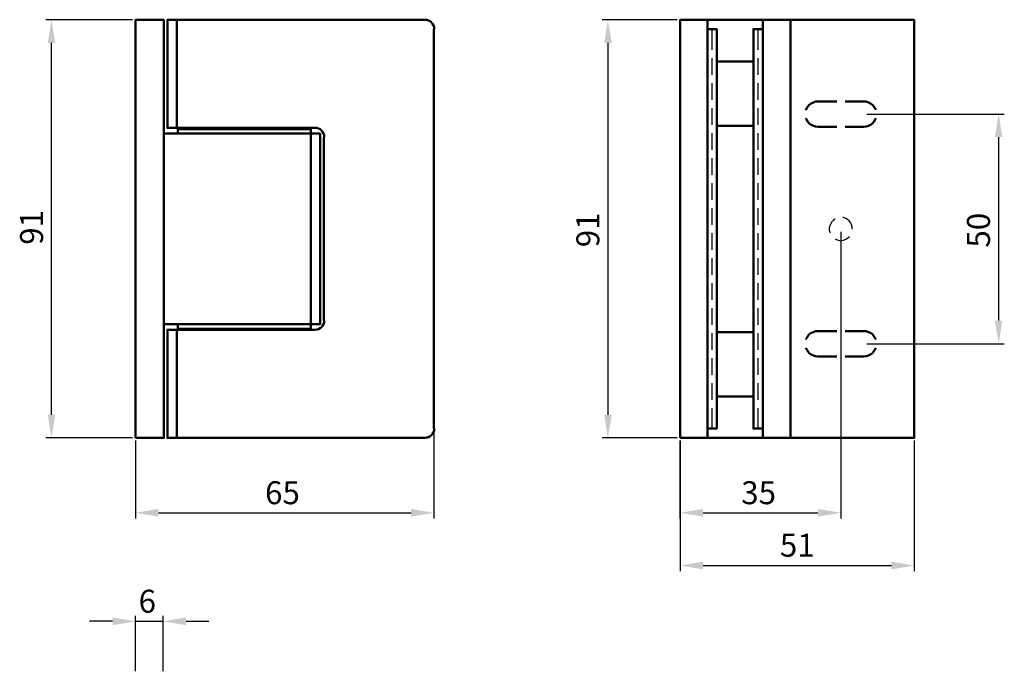
# Model space of a CAD drawing. Units: millimetres. Extents: x 22 to 199, y 29 to 281.
# Drawn here: x 33 to 183, y 182 to 281 of the extents above; entities that cross this region are included whole.
import ezdxf

# ---------------------------------------------------------------- set-up
doc = ezdxf.new("R2010")
doc.units = ezdxf.units.MM
for name, color, linetype, true_color in [('PDF _0', 7, 'Continuous', 0x939598), ('PDF _контур 0.5', 7, 'Continuous', 0xecece7), ('PDF _размер', 7, 'Continuous', 0x383e42), ('PDF _Текст', 7, 'Continuous', 0x383e42)]:
    doc.layers.add(name, color=color, linetype=linetype, true_color=true_color)
doc.styles.add('PDF ISOCPEUR Italic', font='isocpeui.ttf')

msp = doc.modelspace()

# ---------------------------------------------------------------- linework, layer by layer
at = {"layer": 'PDF _0', "lineweight": 25}
for points in [[(138.69, 276.8), (138.69, 279.97)], [(145.68, 276.8), (145.68, 279.97)], [(138.69, 272.99), (138.69, 275.53)], [(145.68, 272.99), (145.68, 275.53)], [(138.69, 269.18), (138.69, 271.72)], [(145.68, 269.18), (145.68, 271.72)], [(138.69, 265.37), (138.69, 267.91)], [(145.68, 265.37), (145.68, 267.91)], [(138.69, 261.56), (138.69, 264.1)], [(145.68, 261.56), (145.68, 264.1)], [(138.69, 257.75), (138.69, 260.29)], [(145.68, 257.75), (145.68, 260.29)], [(138.69, 253.94), (138.69, 256.48)], [(145.68, 253.94), (145.68, 256.48)], [(138.69, 250.13), (138.69, 252.67)], [(145.68, 250.13), (145.68, 252.67)], [(157.41, 251.01), (157.15, 250.84), (156.9, 250.59), (156.73, 250.29), (156.6, 250), (156.52, 249.66), (156.52, 249.32), (156.6, 249.02), (156.65, 248.9)], [(160.03, 249.49), (159.99, 249.83), (159.91, 250.17), (159.74, 250.46), (159.57, 250.72), (159.31, 250.93), (159.02, 251.1), (158.68, 251.23), (158.59, 251.23)], [(138.69, 246.31), (138.69, 248.85)], [(145.68, 246.31), (145.68, 248.85)], [(157.41, 247.97), (157.7, 247.84), (158.04, 247.75), (158.38, 247.75), (158.68, 247.8), (159.02, 247.92), (159.31, 248.09), (159.57, 248.3), (159.61, 248.39)], [(138.69, 242.5), (138.69, 245.04)], [(145.68, 242.5), (145.68, 245.04)], [(138.69, 238.69), (138.69, 241.23)], [(145.68, 238.69), (145.68, 241.23)], [(138.69, 234.88), (138.69, 237.42)], [(145.68, 234.88), (145.68, 237.42)], [(138.69, 231.07), (138.69, 233.61)], [(145.68, 231.07), (145.68, 233.61)], [(138.69, 227.26), (138.69, 229.8)], [(145.68, 227.26), (145.68, 229.8)], [(138.69, 223.45), (138.69, 225.99)], [(145.68, 223.45), (145.68, 225.99)], [(138.69, 219.05), (138.69, 222.18)], [(145.68, 219.05), (145.68, 222.18)]]:
    msp.add_lwpolyline(points, dxfattribs=at)
at = {"layer": 'PDF _контур 0.5', "color": 7, "lineweight": 50}
for points in [[(50.8, 217.65), (55.12, 217.65), (55.12, 281.37), (50.8, 281.37)], [(133.78, 217.65), (137.98, 217.65), (137.98, 281.37), (133.78, 281.37)], [(150.59, 217.65), (146.4, 217.65), (146.4, 281.37), (150.59, 281.37)], [(137.98, 219.05), (139.37, 219.05), (139.37, 279.97), (137.98, 279.97)], [(146.4, 219.05), (144.96, 219.05), (144.96, 279.97), (146.4, 279.97)], [(57.24, 264.73), (77.52, 264.73), (77.52, 264.05), (57.24, 264.05)], [(55.12, 234.97), (77.52, 234.97), (77.52, 264.05), (55.12, 264.05)], [(77.52, 264.05), (78.92, 264.05), (78.92, 234.97), (77.52, 234.97)], [(57.24, 234.97), (77.52, 234.97), (77.52, 234.29), (57.24, 234.29)]]:
    msp.add_lwpolyline(points, close=True, dxfattribs=at)
for points in [[(78.11, 264.9), (55.67, 264.9), (55.67, 281.37), (94.88, 281.37)], [(57.07, 264.9), (57.07, 281.37)], [(137.98, 281.37), (146.4, 281.37)], [(150.59, 217.65), (169.47, 217.65), (169.47, 281.37), (150.59, 281.37)], [(96.27, 279.97), (96.27, 219.05)], [(139.37, 275.06), (144.96, 275.06)], [(139.37, 265.24), (144.96, 265.24)], [(79.51, 235.52), (79.51, 263.5)], [(94.88, 217.65), (55.67, 217.65), (55.67, 234.12), (78.11, 234.12)], [(57.07, 234.12), (57.07, 217.65)], [(139.37, 233.74), (144.96, 233.74)], [(139.37, 223.96), (144.96, 223.96)], [(137.98, 217.65), (146.4, 217.65)]]:
    msp.add_lwpolyline(points, dxfattribs=at)
at = {"layer": 'PDF _контур 0.5', "color": 252, "lineweight": 50, "true_color": 0x939598}
for points in [[(157.66, 268.92), (154.78, 268.92), (154.44, 268.92), (154.11, 268.8), (153.77, 268.63), (153.47, 268.41), (153.26, 268.16), (153.05, 267.86), (152.96, 267.61)], [(163.59, 267.65), (163.5, 267.86), (163.33, 268.16), (163.08, 268.41), (162.78, 268.63), (162.49, 268.8), (162.15, 268.92), (161.77, 268.92), (158.93, 268.92)], [(152.96, 266.38), (153.05, 266.17), (153.26, 265.83), (153.47, 265.58), (153.77, 265.37), (154.11, 265.2), (154.44, 265.11), (154.78, 265.07), (157.66, 265.07)], [(158.93, 265.07), (161.77, 265.07), (162.15, 265.11), (162.49, 265.2), (162.78, 265.37), (163.08, 265.58), (163.33, 265.83), (163.5, 266.17), (163.59, 266.38)], [(157.66, 233.91), (154.78, 233.91), (154.44, 233.91), (154.11, 233.78), (153.77, 233.66), (153.47, 233.44), (153.26, 233.15), (153.05, 232.85), (152.96, 232.64)], [(163.59, 232.64), (163.5, 232.85), (163.33, 233.15), (163.08, 233.44), (162.78, 233.66), (162.49, 233.78), (162.15, 233.91), (161.77, 233.91), (158.93, 233.91)], [(152.96, 231.37), (153.05, 231.16), (153.26, 230.86), (153.47, 230.57), (153.77, 230.35), (154.11, 230.23), (154.44, 230.1), (154.78, 230.06), (157.66, 230.06)], [(158.93, 230.06), (161.77, 230.06), (162.15, 230.1), (162.49, 230.23), (162.78, 230.35), (163.08, 230.57), (163.33, 230.86), (163.5, 231.16), (163.59, 231.37)]]:
    msp.add_lwpolyline(points, dxfattribs=at)
at = {"layer": 'PDF _контур 0.5', "color": 7, "lineweight": 50}
for centre, start, end in [((94.9, 279.99), 0.0002, 89.9998), ((78.13, 263.52), 0, 90), ((78.13, 235.54), 270, 360), ((94.9, 219.07), 270.0002, 359.9998)]:
    msp.add_arc(centre, 1.42, start, end, dxfattribs=at)
at = {"layer": 'PDF _размер', "lineweight": 25}
for points in [[(50.34, 281.37), (37.13, 281.37)], [(133.36, 281.37), (121.93, 281.37)], [(37.98, 221.17), (37.98, 277.86)], [(122.78, 277.86), (122.78, 221.17)], [(162.23, 267.02), (183.19, 267.02)], [(182.34, 235.52), (182.34, 263.5)], [(158.3, 249.07), (158.3, 205.33)], [(162.23, 232), (183.19, 232)], [(50.34, 217.65), (37.13, 217.65)], [(96.27, 218.63), (96.27, 205.33)], [(133.36, 217.65), (121.93, 217.65)], [(50.8, 217.23), (50.8, 205.33)], [(133.78, 205.33), (133.78, 217.23), (133.78, 197.33)], [(169.47, 217.23), (169.47, 197.33)], [(54.28, 206.22), (92.8, 206.22)], [(137.3, 206.22), (154.78, 206.22)], [(137.3, 198.18), (166, 198.18)], [(47.29, 189.67), (43.78, 189.67)], [(50.8, 182.05), (50.8, 190.52)], [(50.8, 189.67), (55, 189.67)], [(55, 182.05), (55, 190.52)], [(58.51, 189.67), (61.98, 189.67)]]:
    msp.add_lwpolyline(points, dxfattribs=at)
at = {"layer": 'PDF _размер', "transparency": 33554559}
for points in [[(37.43, 277.86), (38.57, 277.86), (37.98, 281.37)], [(122.23, 277.86), (123.37, 277.86), (122.78, 281.37)], [(181.75, 263.5), (182.89, 263.5), (182.34, 267.02)], [(181.75, 235.52), (182.89, 235.52), (182.34, 232)], [(37.43, 221.17), (38.57, 221.17), (37.98, 217.65)], [(122.23, 221.17), (123.37, 221.17), (122.78, 217.65)], [(54.28, 206.81), (54.28, 205.63), (50.8, 206.22)], [(92.8, 206.81), (92.8, 205.63), (96.27, 206.22)], [(137.3, 206.81), (137.3, 205.63), (133.78, 206.22)], [(154.78, 206.81), (154.78, 205.63), (158.3, 206.22)], [(137.3, 198.77), (137.3, 197.59), (133.78, 198.18)], [(166, 198.77), (166, 197.59), (169.47, 198.18)], [(47.29, 190.26), (47.29, 189.08), (50.8, 189.67)], [(58.51, 190.26), (58.51, 189.08), (55, 189.67)]]:
    msp.add_solid(points, dxfattribs=at)

# ---------------------------------------------------------------- texts
at = {"layer": 'PDF _Текст', "char_height": 3.501, "attachment_point": 4, "rotation": 90, "style": 'PDF ISOCPEUR Italic'}
for s, insert in [('91', (35.41, 247.09)), ('91', (120.18, 246.71)), ('50', (179.71, 246.66))]:
    msp.add_mtext(s, dxfattribs=dict(at, insert=insert))
at = {"layer": 'PDF _Текст', "attachment_point": 4, "style": 'PDF ISOCPEUR Italic'}
for s, insert, char_height in [('65', (70.54, 208.83), 3.501), ('35', (143.1, 208.83), 3.501), ('51', (148.99, 200.83), 3.501), ('6', (51.27, 192.28), 3.5)]:
    msp.add_mtext(s, dxfattribs=dict(at, insert=insert, char_height=char_height))

doc.saveas('drawing.dxf')
